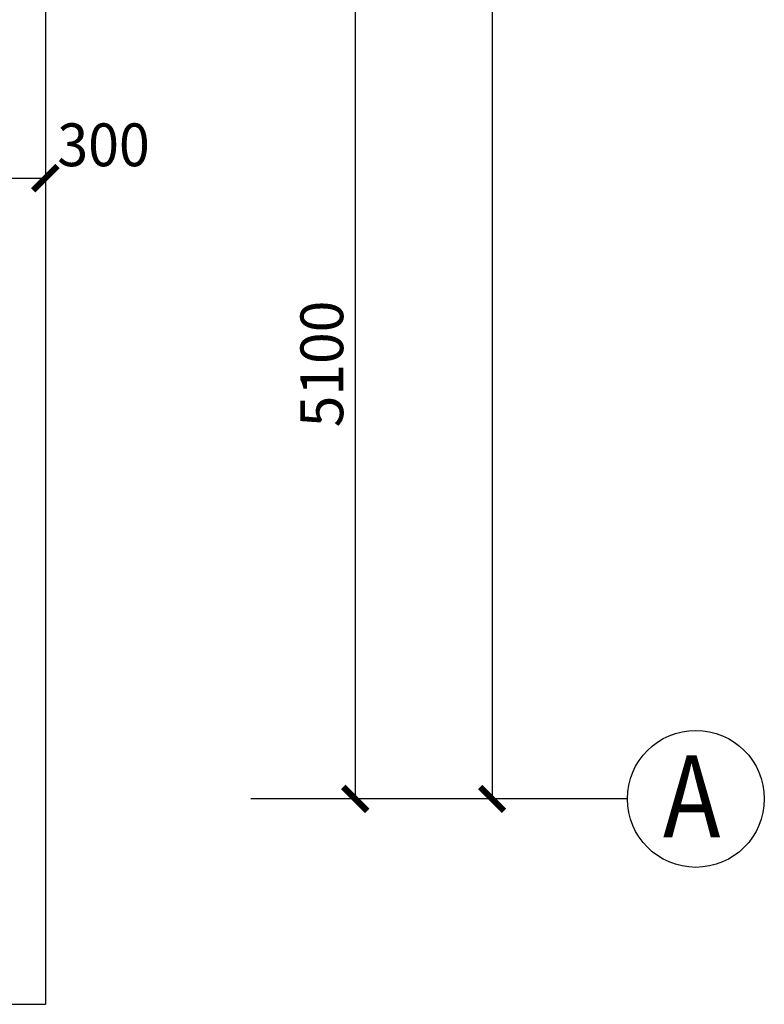
# Model space of a CAD drawing. Extents: x 1607195 to 2044112, y 3866880 to 3962328.
# Drawn here: x 1650777 to 1655127, y 3884281 to 3890032 of the extents above; entities that cross this region are included whole.
import ezdxf
from ezdxf.enums import TextEntityAlignment as Align

# ---------------------------------------------------------------- set-up
doc = ezdxf.new("R2010")
doc.units = 0
doc.header["$LTSCALE"] = 1000
doc.header["$MEASUREMENT"] = 0
for name, color, linetype in [('墙线__细线', 7, 'CONTINUOUS'), ('尺寸线及数字', 3, 'CONTINUOUS'), ('轴线__尺寸数字', 3, 'CONTINUOUS'), ('轴线__轴线号和轴圈', 3, 'CONTINUOUS')]:
    doc.layers.add(name, color=color, linetype=linetype)
doc.styles.add('_HZTXT1', font='txt.shx', dxfattribs={"width": 0.8, "bigfont": 'hztxt.shx'})

msp = doc.modelspace()

# ---------------------------------------------------------------- linework, layer by layer
at = {"layer": '墙线__细线'}
for p in [(1650927.1, 3898481.1), (1642384.9, 3884281.1)]:
    msp.add_line(p, (1650927.1, 3884281.1), dxfattribs=at)
at = {"layer": '尺寸线及数字', "color": 253}
for p, q in [((1650927.1, 3889306.2), (1650927.1, 3888505.4)), ((1650627.1, 3889106.2), (1650927.1, 3889106.2))]:
    msp.add_line(p, q, dxfattribs=at)
at = {"layer": '尺寸线及数字', "color": 253, "const_width": 36}
msp.add_lwpolyline([(1650856.4, 3889035.5), (1650997.8, 3889176.9)], dxfattribs=at)
at = {"layer": '轴线__尺寸数字'}
for p, q in [((1653537.1, 3897281.1), (1653537.1, 3885481.1)), ((1652737.1, 3890581.1), (1652737.1, 3885481.1)), ((1654327.1, 3885481.1), (1652127.1, 3885481.1)), ((1652727.1, 3885481.1), (1652737.1, 3885481.1)), ((1653527.1, 3885481.1), (1653537.1, 3885481.1))]:
    msp.add_line(p, q, dxfattribs=at)
at = {"layer": '轴线__尺寸数字', "const_width": 36}
for points in [[(1652807.1, 3885411.1), (1652667.1, 3885551.1)], [(1653607.1, 3885411.1), (1653467.1, 3885551.1)]]:
    msp.add_lwpolyline(points, dxfattribs=at)
at = {"layer": '轴线__轴线号和轴圈'}
msp.add_circle((1654727.1, 3885481.1), 400, dxfattribs=at)

# ---------------------------------------------------------------- texts
at = {"layer": '尺寸线及数字', "color": 253, "style": '_HZTXT1', "width": 0.840004}
msp.add_text('300', height=250, dxfattribs=at).set_placement((1650997.1, 3889176.2), (1651537.1, 3889176.2), align=Align.FIT)
at = {"layer": '轴线__尺寸数字', "style": '_HZTXT1', "width": 0.888}
msp.add_text('5100', height=250, rotation=90, dxfattribs=at).set_placement((1652667.1, 3887651.1), (1652667.1, 3888391.1), align=Align.FIT)
at = {"layer": '轴线__轴线号和轴圈', "style": '_HZTXT1', "width": 0.918754}
msp.add_text('A', height=480, dxfattribs=at).set_placement((1654535.1, 3885255.5), (1654871.1, 3885255.5), align=Align.FIT)

doc.saveas('drawing.dxf')
